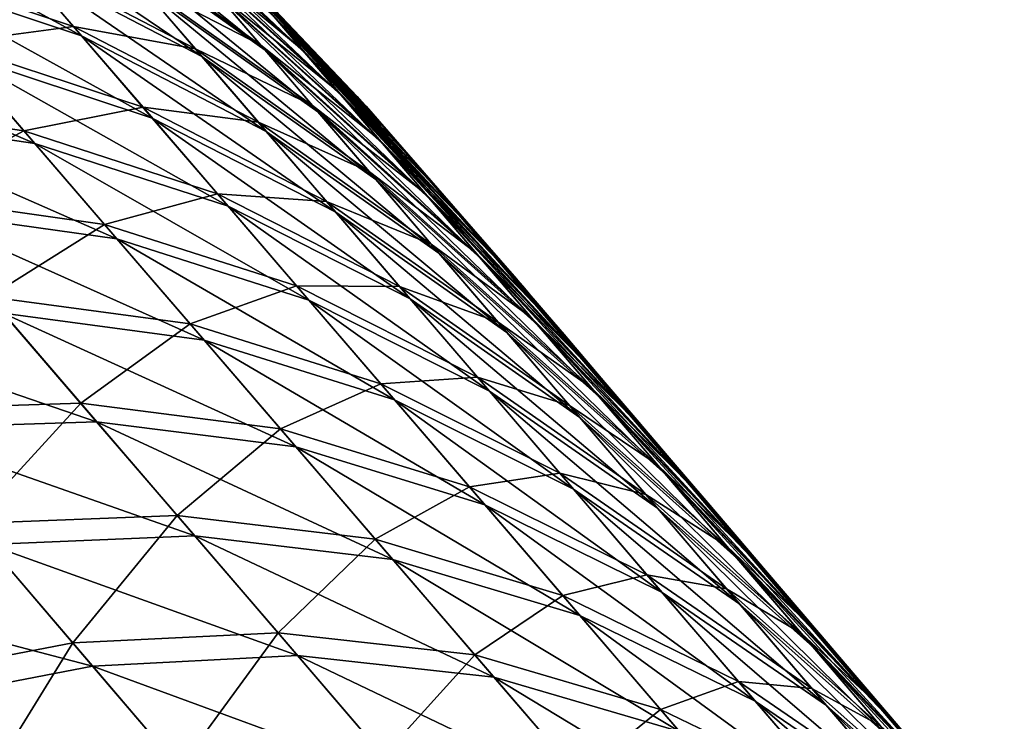
# Model space of a CAD drawing. Units: millimetres. Extents: x -28 to 239, y -6 to 237.
# Drawn here: x 219 to 220, y 192 to 193 of the extents above; entities that cross this region are included whole.
import ezdxf

# ---------------------------------------------------------------- set-up
doc = ezdxf.new("R2010")
doc.units = ezdxf.units.MM
doc.header["$LTSCALE"] = 41.718519
for name, color, linetype in [('22', 7, 'CONTINUOUS'), ('23', 7, 'CONTINUOUS'), ('25', 7, 'CONTINUOUS')]:
    doc.layers.add(name, color=color, linetype=linetype)

msp = doc.modelspace()

# ---------------------------------------------------------------- linework, layer by layer
at = {"layer": '22', "linetype": 'Continuous'}
for points in [[(219.122, 193.0099, 2.1248), (219.1706, 192.9532, 2.4727), (219.3456, 192.8078, 2.072), (219.122, 193.0099, 2.1248)], [(219.3051, 192.8552, 1.7304), (219.122, 193.0099, 2.1248), (219.3456, 192.8078, 2.072), (219.3051, 192.8552, 1.7304)], [(219.0527, 192.9832, 3.2279), (219.1236, 192.9007, 3.5743), (219.2889, 192.8151, 3.1601), (219.0527, 192.9832, 3.2279)], [(219.2263, 192.8882, 2.8179), (219.0527, 192.9832, 3.2279), (219.2889, 192.8151, 3.1601), (219.2263, 192.8882, 2.8179)], [(219.1988, 192.9771, 0), (219.2154, 192.96, 0.348), (219.4183, 192.7463, 0), (219.1988, 192.9771, 0)], [(219.2154, 192.96, 0.348), (219.2267, 192.9468, 0.6953), (219.4299, 192.7332, 0.338), (219.2154, 192.96, 0.348)], [(219.4183, 192.7463, 0), (219.2154, 192.96, 0.348), (219.4299, 192.7332, 0.338), (219.4183, 192.7463, 0)], [(219.1706, 192.9532, 2.4727), (219.2263, 192.8882, 2.8179), (219.3932, 192.7522, 2.4113), (219.1706, 192.9532, 2.4727)], [(219.3456, 192.8078, 2.072), (219.1706, 192.9532, 2.4727), (219.3932, 192.7522, 2.4113), (219.3456, 192.8078, 2.072)], [(219.2267, 192.9468, 0.6953), (219.2455, 192.9248, 1.0417), (219.441, 192.7203, 0.6755), (219.2267, 192.9468, 0.6953)], [(219.4299, 192.7332, 0.338), (219.2267, 192.9468, 0.6953), (219.441, 192.7203, 0.6755), (219.4299, 192.7332, 0.338)], [(218.9521, 192.9397, 3.9873), (218.7759, 192.9274, 4.3971), (219.0383, 192.8397, 4.3324), (218.9521, 192.9397, 3.9873)], [(218.9521, 192.9397, 3.9873), (219.0383, 192.8397, 4.3324), (219.2014, 192.8102, 3.917), (218.9521, 192.9397, 3.9873)], [(219.1236, 192.9007, 3.5743), (218.9521, 192.9397, 3.9873), (219.2014, 192.8102, 3.917), (219.1236, 192.9007, 3.5743)], [(218.7759, 192.9274, 4.3971), (218.8705, 192.8177, 4.7434), (219.0383, 192.8397, 4.3324), (218.7759, 192.9274, 4.3971)], [(219.2455, 192.9248, 1.0417), (219.2717, 192.8942, 1.3869), (219.4594, 192.6988, 1.0121), (219.2455, 192.9248, 1.0417)], [(219.441, 192.7203, 0.6755), (219.2455, 192.9248, 1.0417), (219.4594, 192.6988, 1.0121), (219.441, 192.7203, 0.6755)], [(219.1236, 192.9007, 3.5743), (219.2014, 192.8102, 3.917), (219.3584, 192.7341, 3.4991), (219.1236, 192.9007, 3.5743)], [(219.2889, 192.8151, 3.1601), (219.1236, 192.9007, 3.5743), (219.3584, 192.7341, 3.4991), (219.2889, 192.8151, 3.1601)], [(219.2717, 192.8942, 1.3869), (219.3051, 192.8552, 1.7304), (219.4849, 192.6689, 1.3476), (219.2717, 192.8942, 1.3869)], [(219.4594, 192.6988, 1.0121), (219.2717, 192.8942, 1.3869), (219.4849, 192.6689, 1.3476), (219.4594, 192.6988, 1.0121)], [(219.2263, 192.8882, 2.8179), (219.2889, 192.8151, 3.1601), (219.4476, 192.6885, 2.748), (219.2263, 192.8882, 2.8179)], [(219.3932, 192.7522, 2.4113), (219.2263, 192.8882, 2.8179), (219.4476, 192.6885, 2.748), (219.3932, 192.7522, 2.4113)], [(219.3051, 192.8552, 1.7304), (219.3456, 192.8078, 2.072), (219.5175, 192.6307, 1.6815), (219.3051, 192.8552, 1.7304)], [(219.4849, 192.6689, 1.3476), (219.3051, 192.8552, 1.7304), (219.5175, 192.6307, 1.6815), (219.4849, 192.6689, 1.3476)], [(219.0383, 192.8397, 4.3324), (218.8705, 192.8177, 4.7434), (219.1313, 192.7317, 4.6733), (219.0383, 192.8397, 4.3324)], [(219.0383, 192.8397, 4.3324), (219.1313, 192.7317, 4.6733), (219.2859, 192.7117, 4.2559), (219.0383, 192.8397, 4.3324)], [(219.2014, 192.8102, 3.917), (219.0383, 192.8397, 4.3324), (219.2859, 192.7117, 4.2559), (219.2014, 192.8102, 3.917)], [(218.8705, 192.8177, 4.7434), (218.6994, 192.7405, 5.1484), (218.9718, 192.7001, 5.085), (218.8705, 192.8177, 4.7434)], [(218.8705, 192.8177, 4.7434), (218.9718, 192.7001, 5.085), (219.1313, 192.7317, 4.6733), (218.8705, 192.8177, 4.7434)], [(219.2889, 192.8151, 3.1601), (219.3584, 192.7341, 3.4991), (219.5089, 192.6169, 3.0818), (219.2889, 192.8151, 3.1601)], [(219.4476, 192.6885, 2.748), (219.2889, 192.8151, 3.1601), (219.5089, 192.6169, 3.0818), (219.4476, 192.6885, 2.748)], [(219.2014, 192.8102, 3.917), (219.2859, 192.7117, 4.2559), (219.4346, 192.6451, 3.8346), (219.2014, 192.8102, 3.917)], [(219.3584, 192.7341, 3.4991), (219.2014, 192.8102, 3.917), (219.4346, 192.6451, 3.8346), (219.3584, 192.7341, 3.4991)], [(219.3456, 192.8078, 2.072), (219.3932, 192.7522, 2.4113), (219.5571, 192.5844, 2.0136), (219.3456, 192.8078, 2.072)], [(219.5175, 192.6307, 1.6815), (219.3456, 192.8078, 2.072), (219.5571, 192.5844, 2.0136), (219.5175, 192.6307, 1.6815)], [(219.3932, 192.7522, 2.4113), (219.4476, 192.6885, 2.748), (219.6036, 192.53, 2.3435), (219.3932, 192.7522, 2.4113)], [(219.5571, 192.5844, 2.0136), (219.3932, 192.7522, 2.4113), (219.6036, 192.53, 2.3435), (219.5571, 192.5844, 2.0136)], [(218.6994, 192.7405, 5.1484), (218.809, 192.6132, 5.4896), (218.9718, 192.7001, 5.085), (218.6994, 192.7405, 5.1484)], [(219.4183, 192.7463, 0), (219.4299, 192.7332, 0.338), (219.6314, 192.5019), (219.4183, 192.7463, 0)], [(219.1313, 192.7317, 4.6733), (218.9718, 192.7001, 5.085), (219.2309, 192.6159, 5.0097), (219.1313, 192.7317, 4.6733)], [(219.1313, 192.7317, 4.6733), (219.2309, 192.6159, 5.0097), (219.3772, 192.6055, 4.5905), (219.1313, 192.7317, 4.6733)], [(219.2859, 192.7117, 4.2559), (219.1313, 192.7317, 4.6733), (219.3772, 192.6055, 4.5905), (219.2859, 192.7117, 4.2559)], [(219.3584, 192.7341, 3.4991), (219.4346, 192.6451, 3.8346), (219.5768, 192.5375, 3.4124), (219.3584, 192.7341, 3.4991)], [(219.5089, 192.6169, 3.0818), (219.3584, 192.7341, 3.4991), (219.5768, 192.5375, 3.4124), (219.5089, 192.6169, 3.0818)], [(219.4299, 192.7332, 0.338), (219.441, 192.7203, 0.6755), (219.6452, 192.4857, 0.6343), (219.4299, 192.7332, 0.338)], [(219.6314, 192.5019), (219.4299, 192.7332, 0.338), (219.6351, 192.4976, 0.3178), (219.6314, 192.5019)], [(219.6351, 192.4976, 0.3178), (219.4299, 192.7332, 0.338), (219.6452, 192.4857, 0.6343), (219.6351, 192.4976, 0.3178)], [(219.2859, 192.7117, 4.2559), (219.3772, 192.6055, 4.5905), (219.5174, 192.5485, 4.1662), (219.2859, 192.7117, 4.2559)], [(219.4346, 192.6451, 3.8346), (219.2859, 192.7117, 4.2559), (219.5174, 192.5485, 4.1662), (219.4346, 192.6451, 3.8346)], [(219.441, 192.7203, 0.6755), (219.4594, 192.6988, 1.0121), (219.6619, 192.4662, 0.9497), (219.441, 192.7203, 0.6755)], [(219.6452, 192.4857, 0.6343), (219.441, 192.7203, 0.6755), (219.6619, 192.4662, 0.9497), (219.6452, 192.4857, 0.6343)], [(218.9718, 192.7001, 5.085), (218.809, 192.6132, 5.4896), (219.0798, 192.5748, 5.4219), (218.9718, 192.7001, 5.085)], [(218.9718, 192.7001, 5.085), (219.0798, 192.5748, 5.4219), (219.2309, 192.6159, 5.0097), (218.9718, 192.7001, 5.085)], [(219.4594, 192.6988, 1.0121), (219.4849, 192.6689, 1.3476), (219.685, 192.4392, 1.2637), (219.4594, 192.6988, 1.0121)], [(219.6619, 192.4662, 0.9497), (219.4594, 192.6988, 1.0121), (219.685, 192.4392, 1.2637), (219.6619, 192.4662, 0.9497)], [(219.4476, 192.6885, 2.748), (219.5089, 192.6169, 3.0818), (219.6568, 192.4678, 2.6709), (219.4476, 192.6885, 2.748)], [(219.6036, 192.53, 2.3435), (219.4476, 192.6885, 2.748), (219.6568, 192.4678, 2.6709), (219.6036, 192.53, 2.3435)], [(219.4849, 192.6689, 1.3476), (219.5175, 192.6307, 1.6815), (219.7143, 192.4048, 1.5754), (219.4849, 192.6689, 1.3476)], [(219.685, 192.4392, 1.2637), (219.4849, 192.6689, 1.3476), (219.7143, 192.4048, 1.5754), (219.685, 192.4392, 1.2637)], [(219.4346, 192.6451, 3.8346), (219.5174, 192.5485, 4.1662), (219.6514, 192.4504, 3.7396), (219.4346, 192.6451, 3.8346)], [(219.5768, 192.5375, 3.4124), (219.4346, 192.6451, 3.8346), (219.6514, 192.4504, 3.7396), (219.5768, 192.5375, 3.4124)], [(219.5175, 192.6307, 1.6815), (219.5571, 192.5844, 2.0136), (219.7501, 192.363, 1.8856), (219.5175, 192.6307, 1.6815)], [(219.7143, 192.4048, 1.5754), (219.5175, 192.6307, 1.6815), (219.7501, 192.363, 1.8856), (219.7143, 192.4048, 1.5754)], [(219.2309, 192.6159, 5.0097), (219.0798, 192.5748, 5.4219), (219.3371, 192.4925, 5.3413), (219.2309, 192.6159, 5.0097)], [(219.2309, 192.6159, 5.0097), (219.3371, 192.4925, 5.3413), (219.475, 192.4917, 4.9207), (219.2309, 192.6159, 5.0097)], [(219.3772, 192.6055, 4.5905), (219.2309, 192.6159, 5.0097), (219.475, 192.4917, 4.9207), (219.3772, 192.6055, 4.5905)], [(219.5089, 192.6169, 3.0818), (219.5768, 192.5375, 3.4124), (219.7166, 192.3977, 2.9954), (219.5089, 192.6169, 3.0818)], [(219.6568, 192.4678, 2.6709), (219.5089, 192.6169, 3.0818), (219.7166, 192.3977, 2.9954), (219.6568, 192.4678, 2.6709)], [(218.809, 192.6132, 5.4896), (218.9252, 192.4781, 5.8256), (219.0798, 192.5748, 5.4219), (218.809, 192.6132, 5.4896)], [(219.3772, 192.6055, 4.5905), (219.475, 192.4917, 4.9207), (219.6068, 192.4442, 4.4937), (219.3772, 192.6055, 4.5905)], [(219.5174, 192.5485, 4.1662), (219.3772, 192.6055, 4.5905), (219.6068, 192.4442, 4.4937), (219.5174, 192.5485, 4.1662)], [(219.5571, 192.5844, 2.0136), (219.6036, 192.53, 2.3435), (219.7928, 192.313, 2.1965), (219.5571, 192.5844, 2.0136)], [(219.7501, 192.363, 1.8856), (219.5571, 192.5844, 2.0136), (219.7928, 192.313, 2.1965), (219.7501, 192.363, 1.8856)], [(219.0798, 192.5748, 5.4219), (218.9252, 192.4781, 5.8256), (219.1943, 192.4418, 5.7536), (219.0798, 192.5748, 5.4219)], [(219.0798, 192.5748, 5.4219), (219.1943, 192.4418, 5.7536), (219.3371, 192.4925, 5.3413), (219.0798, 192.5748, 5.4219)], [(219.5174, 192.5485, 4.1662), (219.6068, 192.4442, 4.4937), (219.7324, 192.3556, 4.063), (219.5174, 192.5485, 4.1662)], [(219.6514, 192.4504, 3.7396), (219.5174, 192.5485, 4.1662), (219.7324, 192.3556, 4.063), (219.6514, 192.4504, 3.7396)], [(219.5768, 192.5375, 3.4124), (219.6514, 192.4504, 3.7396), (219.783, 192.3201, 3.3169), (219.5768, 192.5375, 3.4124)], [(219.7166, 192.3977, 2.9954), (219.5768, 192.5375, 3.4124), (219.783, 192.3201, 3.3169), (219.7166, 192.3977, 2.9954)], [(219.6036, 192.53, 2.3435), (219.6568, 192.4678, 2.6709), (219.8428, 192.2544, 2.5103), (219.6036, 192.53, 2.3435)], [(219.7928, 192.313, 2.1965), (219.6036, 192.53, 2.3435), (219.8428, 192.2544, 2.5103), (219.7928, 192.313, 2.1965)], [(219.3371, 192.4925, 5.3413), (219.1943, 192.4418, 5.7536), (219.4497, 192.3616, 5.6678), (219.3371, 192.4925, 5.3413)], [(219.3371, 192.4925, 5.3413), (219.4497, 192.3616, 5.6678), (219.5792, 192.3703, 5.2461), (219.3371, 192.4925, 5.3413)], [(219.475, 192.4917, 4.9207), (219.3371, 192.4925, 5.3413), (219.5792, 192.3703, 5.2461), (219.475, 192.4917, 4.9207)], [(219.475, 192.4917, 4.9207), (219.5792, 192.3703, 5.2461), (219.7026, 192.3324, 4.8167), (219.475, 192.4917, 4.9207)], [(219.6068, 192.4442, 4.4937), (219.475, 192.4917, 4.9207), (219.7026, 192.3324, 4.8167), (219.6068, 192.4442, 4.4937)], [(218.9252, 192.4781, 5.8256), (218.7696, 192.3268, 6.2213), (219.0479, 192.3354, 6.1563), (218.9252, 192.4781, 5.8256)], [(218.9252, 192.4781, 5.8256), (219.0479, 192.3354, 6.1563), (219.1943, 192.4418, 5.7536), (218.9252, 192.4781, 5.8256)], [(219.6568, 192.4678, 2.6709), (219.7166, 192.3977, 2.9954), (219.9004, 192.1871, 2.8285), (219.6568, 192.4678, 2.6709)], [(219.8428, 192.2544, 2.5103), (219.6568, 192.4678, 2.6709), (219.9004, 192.1871, 2.8285), (219.8428, 192.2544, 2.5103)], [(219.6514, 192.4504, 3.7396), (219.7324, 192.3556, 4.063), (219.8558, 192.2349, 3.6351), (219.6514, 192.4504, 3.7396)], [(219.783, 192.3201, 3.3169), (219.6514, 192.4504, 3.7396), (219.8558, 192.2349, 3.6351), (219.783, 192.3201, 3.3169)], [(219.1943, 192.4418, 5.7536), (219.0479, 192.3354, 6.1563), (219.3153, 192.3013, 6.08), (219.1943, 192.4418, 5.7536)], [(219.1943, 192.4418, 5.7536), (219.3153, 192.3013, 6.08), (219.4497, 192.3616, 5.6678), (219.1943, 192.4418, 5.7536)], [(219.6068, 192.4442, 4.4937), (219.7026, 192.3324, 4.8167), (219.8198, 192.2535, 4.3823), (219.6068, 192.4442, 4.4937)], [(219.7324, 192.3556, 4.063), (219.6068, 192.4442, 4.4937), (219.8198, 192.2535, 4.3823), (219.7324, 192.3556, 4.063)], [(219.7166, 192.3977, 2.9954), (219.783, 192.3201, 3.3169), (219.9649, 192.1115, 3.1478), (219.7166, 192.3977, 2.9954)], [(219.9004, 192.1871, 2.8285), (219.7166, 192.3977, 2.9954), (219.9649, 192.1115, 3.1478), (219.9004, 192.1871, 2.8285)], [(219.5792, 192.3703, 5.2461), (219.4497, 192.3616, 5.6678), (219.6897, 192.2416, 5.5666), (219.5792, 192.3703, 5.2461)], [(219.5792, 192.3703, 5.2461), (219.6897, 192.2416, 5.5666), (219.8046, 192.2133, 5.1351), (219.5792, 192.3703, 5.2461)], [(219.7026, 192.3324, 4.8167), (219.5792, 192.3703, 5.2461), (219.8046, 192.2133, 5.1351), (219.7026, 192.3324, 4.8167)], [(219.4497, 192.3616, 5.6678), (219.3153, 192.3013, 6.08), (219.5686, 192.2234, 5.9891), (219.4497, 192.3616, 5.6678)], [(219.4497, 192.3616, 5.6678), (219.5686, 192.2234, 5.9891), (219.6897, 192.2416, 5.5666), (219.4497, 192.3616, 5.6678)], [(219.7324, 192.3556, 4.063), (219.8198, 192.2535, 4.3823), (219.9349, 192.1423, 3.9495), (219.7324, 192.3556, 4.063)], [(219.8558, 192.2349, 3.6351), (219.7324, 192.3556, 4.063), (219.9349, 192.1423, 3.9495), (219.8558, 192.2349, 3.6351)], [(218.7696, 192.3268, 6.2213), (218.9003, 192.1743, 6.5497), (219.0479, 192.3354, 6.1563), (218.7696, 192.3268, 6.2213)], [(219.0479, 192.3354, 6.1563), (218.9003, 192.1743, 6.5497), (219.177, 192.1853, 6.4813), (219.0479, 192.3354, 6.1563)], [(219.0479, 192.3354, 6.1563), (219.177, 192.1853, 6.4813), (219.3153, 192.3013, 6.08), (219.0479, 192.3354, 6.1563)], [(219.7026, 192.3324, 4.8167), (219.8046, 192.2133, 5.1351), (219.9134, 192.144, 4.6974), (219.7026, 192.3324, 4.8167)], [(219.8198, 192.2535, 4.3823), (219.7026, 192.3324, 4.8167), (219.9134, 192.144, 4.6974), (219.8198, 192.2535, 4.3823)], [(219.783, 192.3201, 3.3169), (219.8558, 192.2349, 3.6351), (220.0359, 192.0284, 3.4641), (219.783, 192.3201, 3.3169)], [(219.9649, 192.1115, 3.1478), (219.783, 192.3201, 3.3169), (220.0359, 192.0284, 3.4641), (219.9649, 192.1115, 3.1478)], [(219.3153, 192.3013, 6.08), (219.177, 192.1853, 6.4813), (219.4424, 192.1535, 6.4008), (219.3153, 192.3013, 6.08)], [(219.3153, 192.3013, 6.08), (219.4424, 192.1535, 6.4008), (219.5686, 192.2234, 5.9891), (219.3153, 192.3013, 6.08)], [(219.8198, 192.2535, 4.3823), (219.9134, 192.144, 4.6974), (220.0202, 192.0424, 4.2601), (219.8198, 192.2535, 4.3823)], [(219.9349, 192.1423, 3.9495), (219.8198, 192.2535, 4.3823), (220.0202, 192.0424, 4.2601), (219.9349, 192.1423, 3.9495)], [(219.6897, 192.2416, 5.5666), (219.5686, 192.2234, 5.9891), (219.8063, 192.1057, 5.8818), (219.6897, 192.2416, 5.5666)], [(219.6897, 192.2416, 5.5666), (219.8063, 192.1057, 5.8818), (219.9128, 192.0869, 5.4486), (219.6897, 192.2416, 5.5666)], [(219.8046, 192.2133, 5.1351), (219.6897, 192.2416, 5.5666), (219.9128, 192.0869, 5.4486), (219.8046, 192.2133, 5.1351)], [(219.8558, 192.2349, 3.6351), (219.9349, 192.1423, 3.9495), (220.1127, 191.9384, 3.7741), (219.8558, 192.2349, 3.6351)], [(220.0359, 192.0284, 3.4641), (219.8558, 192.2349, 3.6351), (220.1127, 191.9384, 3.7741), (220.0359, 192.0284, 3.4641)], [(219.5686, 192.2234, 5.9891), (219.4424, 192.1535, 6.4008), (219.6936, 192.0779, 6.3048), (219.5686, 192.2234, 5.9891)], [(219.5686, 192.2234, 5.9891), (219.6936, 192.0779, 6.3048), (219.8063, 192.1057, 5.8818), (219.5686, 192.2234, 5.9891)], [(219.8046, 192.2133, 5.1351), (219.9128, 192.0869, 5.4486), (220.0132, 192.0273, 5.0078), (219.8046, 192.2133, 5.1351)], [(219.9134, 192.144, 4.6974), (219.8046, 192.2133, 5.1351), (220.0132, 192.0273, 5.0078), (219.9134, 192.144, 4.6974)], [(218.9003, 192.1743, 6.5497), (219.0372, 192.0144, 6.8722), (219.177, 192.1853, 6.4813), (218.9003, 192.1743, 6.5497)], [(219.177, 192.1853, 6.4813), (219.0372, 192.0144, 6.8722), (219.3122, 192.0279, 6.8004), (219.177, 192.1853, 6.4813)], [(219.177, 192.1853, 6.4813), (219.3122, 192.0279, 6.8004), (219.4424, 192.1535, 6.4008), (219.177, 192.1853, 6.4813)], [(218.9003, 192.1743, 6.5497), (218.7542, 191.9602, 6.9349), (219.0372, 192.0144, 6.8722), (218.9003, 192.1743, 6.5497)], [(219.4424, 192.1535, 6.4008), (219.3122, 192.0279, 6.8004), (219.5757, 191.9986, 6.7157), (219.4424, 192.1535, 6.4008)], [(219.4424, 192.1535, 6.4008), (219.5757, 191.9986, 6.7157), (219.6936, 192.0779, 6.3048), (219.4424, 192.1535, 6.4008)], [(219.9134, 192.144, 4.6974), (220.0132, 192.0273, 5.0078), (220.1117, 191.9354, 4.5664), (219.9134, 192.144, 4.6974)], [(220.0202, 192.0424, 4.2601), (219.9134, 192.144, 4.6974), (220.1117, 191.9354, 4.5664), (220.0202, 192.0424, 4.2601)], [(219.9349, 192.1423, 3.9495), (220.0202, 192.0424, 4.2601), (220.1955, 191.8416, 4.0789), (219.9349, 192.1423, 3.9495)], [(220.1127, 191.9384, 3.7741), (219.9349, 192.1423, 3.9495), (220.1955, 191.8416, 4.0789), (220.1127, 191.9384, 3.7741)], [(219.8063, 192.1057, 5.8818), (219.6936, 192.0779, 6.3048), (219.9289, 191.9628, 6.1916), (219.8063, 192.1057, 5.8818)], [(219.8063, 192.1057, 5.8818), (219.9289, 191.9628, 6.1916), (220.027, 191.9536, 5.7569), (219.8063, 192.1057, 5.8818)], [(219.9128, 192.0869, 5.4486), (219.8063, 192.1057, 5.8818), (220.027, 191.9536, 5.7569), (219.9128, 192.0869, 5.4486)], [(219.6936, 192.0779, 6.3048), (219.5757, 191.9986, 6.7157), (219.8246, 191.9255, 6.6148), (219.6936, 192.0779, 6.3048)], [(219.6936, 192.0779, 6.3048), (219.8246, 191.9255, 6.6148), (219.9289, 191.9628, 6.1916), (219.6936, 192.0779, 6.3048)], [(219.9128, 192.0869, 5.4486), (220.027, 191.9536, 5.7569), (220.119, 191.9036, 5.3135), (219.9128, 192.0869, 5.4486)], [(220.0132, 192.0273, 5.0078), (219.9128, 192.0869, 5.4486), (220.119, 191.9036, 5.3135), (220.0132, 192.0273, 5.0078)], [(220.0202, 192.0424, 4.2601), (220.1117, 191.9354, 4.5664), (220.2847, 191.7371, 4.3805), (220.0202, 192.0424, 4.2601)], [(220.1955, 191.8416, 4.0789), (220.0202, 192.0424, 4.2601), (220.2847, 191.7371, 4.3805), (220.1955, 191.8416, 4.0789)], [(219.0372, 192.0144, 6.8722), (219.1803, 191.8474, 7.1884), (219.3122, 192.0279, 6.8004), (219.0372, 192.0144, 6.8722)], [(219.3122, 192.0279, 6.8004), (219.1803, 191.8474, 7.1884), (219.4535, 191.8634, 7.1133), (219.3122, 192.0279, 6.8004)], [(219.3122, 192.0279, 6.8004), (219.4535, 191.8634, 7.1133), (219.5757, 191.9986, 6.7157), (219.3122, 192.0279, 6.8004)], [(220.0132, 192.0273, 5.0078), (220.119, 191.9036, 5.3135), (220.2091, 191.8213, 4.8683), (220.0132, 192.0273, 5.0078)], [(220.1117, 191.9354, 4.5664), (220.0132, 192.0273, 5.0078), (220.2091, 191.8213, 4.8683), (220.1117, 191.9354, 4.5664)], [(218.7542, 191.9602, 6.9349), (218.8988, 191.7905, 7.2537), (219.0372, 192.0144, 6.8722), (218.7542, 191.9602, 6.9349)], [(219.0372, 192.0144, 6.8722), (218.8988, 191.7905, 7.2537), (219.1803, 191.8474, 7.1884), (219.0372, 192.0144, 6.8722)], [(219.5757, 191.9986, 6.7157), (219.4535, 191.8634, 7.1133), (219.7149, 191.8366, 7.0246), (219.5757, 191.9986, 6.7157)], [(219.5757, 191.9986, 6.7157), (219.7149, 191.8366, 7.0246), (219.8246, 191.9255, 6.6148), (219.5757, 191.9986, 6.7157)], [(219.9289, 191.9628, 6.1916), (219.8246, 191.9255, 6.6148), (220.0575, 191.813, 6.4957), (219.9289, 191.9628, 6.1916)], [(219.9289, 191.9628, 6.1916), (220.0575, 191.813, 6.4957), (220.1471, 191.8134, 6.0599), (219.9289, 191.9628, 6.1916)], [(220.027, 191.9536, 5.7569), (219.9289, 191.9628, 6.1916), (220.1471, 191.8134, 6.0599), (220.027, 191.9536, 5.7569)], [(220.027, 191.9536, 5.7569), (220.1471, 191.8134, 6.0599), (220.2307, 191.773, 5.6141), (220.027, 191.9536, 5.7569)], [(220.119, 191.9036, 5.3135), (220.027, 191.9536, 5.7569), (220.2307, 191.773, 5.6141), (220.119, 191.9036, 5.3135)], [(220.1117, 191.9354, 4.5664), (220.2091, 191.8213, 4.8683), (220.3811, 191.6242, 4.6803), (220.1117, 191.9354, 4.5664)], [(220.2847, 191.7371, 4.3805), (220.1117, 191.9354, 4.5664), (220.3811, 191.6242, 4.6803), (220.2847, 191.7371, 4.3805)], [(219.8246, 191.9255, 6.6148), (219.7149, 191.8366, 7.0246), (219.9615, 191.7662, 6.9187), (219.8246, 191.9255, 6.6148)], [(219.8246, 191.9255, 6.6148), (219.9615, 191.7662, 6.9187), (220.0575, 191.813, 6.4957), (219.8246, 191.9255, 6.6148)]]:
    msp.add_3dface(points, dxfattribs=at)
at = {"layer": '23', "linetype": 'Continuous'}
for points in [[(219.231, 192.8827, -2.8451), (219.2948, 192.8082, -3.1905), (218.9935, 193.052, -2.906), (219.231, 192.8827, -2.8451)], [(218.9935, 193.052, -2.906), (219.2948, 192.8082, -3.1905), (219.0587, 192.9762, -3.2589), (218.9935, 193.052, -2.906)], [(219.3069, 192.853, -1.7473), (219.3482, 192.8047, -2.0922), (219.0824, 193.056, -1.7919), (219.3069, 192.853, -1.7473)], [(219.0824, 193.056, -1.7919), (219.3482, 192.8047, -2.0922), (219.1247, 193.0067, -2.1455), (219.0824, 193.056, -1.7919)], [(218.9612, 192.9292, -4.025), (219.049, 192.8273, -4.3731), (218.6975, 193.0183, -4.0849), (218.9612, 192.9292, -4.025)], [(218.6975, 193.0183, -4.0849), (219.049, 192.8273, -4.3731), (218.7868, 192.9148, -4.4384), (218.6975, 193.0183, -4.0849)], [(219.131, 192.8921, -3.6083), (219.2102, 192.7998, -3.9541), (218.8804, 193.023, -3.6729), (219.131, 192.8921, -3.6083)], [(218.8804, 193.023, -3.6729), (219.2102, 192.7998, -3.9541), (218.9612, 192.9292, -4.025), (218.8804, 193.023, -3.6729)], [(219.3482, 192.8047, -2.0922), (219.3967, 192.7481, -2.4347), (219.1247, 193.0067, -2.1455), (219.3482, 192.8047, -2.0922)], [(219.1247, 193.0067, -2.1455), (219.3967, 192.7481, -2.4347), (219.1742, 192.9489, -2.4967), (219.1247, 193.0067, -2.1455)], [(219.2948, 192.8082, -3.1905), (219.3656, 192.7256, -3.5325), (219.0587, 192.9762, -3.2589), (219.2948, 192.8082, -3.1905)], [(219.0587, 192.9762, -3.2589), (219.3656, 192.7256, -3.5325), (219.131, 192.8921, -3.6083), (219.0587, 192.9762, -3.2589)], [(219.1988, 192.9771, 0), (219.4183, 192.7463, 0), (219.43, 192.7332, -0.3413), (219.1988, 192.9771, 0)], [(219.1988, 192.9771, 0), (219.43, 192.7332, -0.3413), (219.2154, 192.9599, -0.3514), (219.1988, 192.9771, 0)], [(219.43, 192.7332, -0.3413), (219.4413, 192.7199, -0.6821), (219.2154, 192.9599, -0.3514), (219.43, 192.7332, -0.3413)], [(219.2154, 192.9599, -0.3514), (219.4413, 192.7199, -0.6821), (219.227, 192.9464, -0.7021), (219.2154, 192.9599, -0.3514)], [(219.3967, 192.7481, -2.4347), (219.4522, 192.6832, -2.7745), (219.1742, 192.9489, -2.4967), (219.3967, 192.7481, -2.4347)], [(219.1742, 192.9489, -2.4967), (219.4522, 192.6832, -2.7745), (219.231, 192.8827, -2.8451), (219.1742, 192.9489, -2.4967)], [(219.4413, 192.7199, -0.6821), (219.46, 192.698, -1.0221), (219.227, 192.9464, -0.7021), (219.4413, 192.7199, -0.6821)], [(219.227, 192.9464, -0.7021), (219.46, 192.698, -1.0221), (219.2462, 192.924, -1.052), (219.227, 192.9464, -0.7021)], [(219.2102, 192.7998, -3.9541), (219.2964, 192.6995, -4.2958), (218.9612, 192.9292, -4.025), (219.2102, 192.7998, -3.9541)], [(218.9612, 192.9292, -4.025), (219.2964, 192.6995, -4.2958), (219.049, 192.8273, -4.3731), (218.9612, 192.9292, -4.025)], [(219.46, 192.698, -1.0221), (219.4861, 192.6675, -1.3608), (219.2462, 192.924, -1.052), (219.46, 192.698, -1.0221)], [(219.2462, 192.924, -1.052), (219.4861, 192.6675, -1.3608), (219.2729, 192.8928, -1.4005), (219.2462, 192.924, -1.052)], [(219.049, 192.8273, -4.3731), (219.1437, 192.7172, -4.7169), (218.7868, 192.9148, -4.4384), (219.049, 192.8273, -4.3731)], [(218.7868, 192.9148, -4.4384), (219.1437, 192.7172, -4.7169), (218.8831, 192.8031, -4.7876), (218.7868, 192.9148, -4.4384)], [(219.4861, 192.6675, -1.3608), (219.5193, 192.6286, -1.698), (219.2729, 192.8928, -1.4005), (219.4861, 192.6675, -1.3608)], [(219.2729, 192.8928, -1.4005), (219.5193, 192.6286, -1.698), (219.3069, 192.853, -1.7473), (219.2729, 192.8928, -1.4005)], [(219.3656, 192.7256, -3.5325), (219.4433, 192.635, -3.8709), (219.131, 192.8921, -3.6083), (219.3656, 192.7256, -3.5325)], [(219.131, 192.8921, -3.6083), (219.4433, 192.635, -3.8709), (219.2102, 192.7998, -3.9541), (219.131, 192.8921, -3.6083)], [(219.4522, 192.6832, -2.7745), (219.5147, 192.6102, -3.1114), (219.231, 192.8827, -2.8451), (219.4522, 192.6832, -2.7745)], [(219.231, 192.8827, -2.8451), (219.5147, 192.6102, -3.1114), (219.2948, 192.8082, -3.1905), (219.231, 192.8827, -2.8451)], [(218.8831, 192.8031, -4.7876), (218.9864, 192.6832, -5.132), (218.6094, 192.845, -4.847), (218.8831, 192.8031, -4.7876)], [(218.6094, 192.845, -4.847), (218.9864, 192.6832, -5.132), (218.7142, 192.7233, -5.1959), (218.6094, 192.845, -4.847)], [(219.5193, 192.6286, -1.698), (219.5597, 192.5814, -2.0332), (219.3069, 192.853, -1.7473), (219.5193, 192.6286, -1.698)], [(219.3069, 192.853, -1.7473), (219.5597, 192.5814, -2.0332), (219.3482, 192.8047, -2.0922), (219.3069, 192.853, -1.7473)], [(219.2964, 192.6995, -4.2958), (219.3894, 192.5913, -4.6333), (219.049, 192.8273, -4.3731), (219.2964, 192.6995, -4.2958)], [(219.049, 192.8273, -4.3731), (219.3894, 192.5913, -4.6333), (219.1437, 192.7172, -4.7169), (219.049, 192.8273, -4.3731)], [(219.1437, 192.7172, -4.7169), (219.2452, 192.5993, -5.0559), (218.8831, 192.8031, -4.7876), (219.1437, 192.7172, -4.7169)], [(218.8831, 192.8031, -4.7876), (219.2452, 192.5993, -5.0559), (218.9864, 192.6832, -5.132), (218.8831, 192.8031, -4.7876)], [(219.5147, 192.6102, -3.1114), (219.5839, 192.5292, -3.445), (219.2948, 192.8082, -3.1905), (219.5147, 192.6102, -3.1114)], [(219.2948, 192.8082, -3.1905), (219.5839, 192.5292, -3.445), (219.3656, 192.7256, -3.5325), (219.2948, 192.8082, -3.1905)], [(219.5597, 192.5814, -2.0332), (219.607, 192.526, -2.3662), (219.3482, 192.8047, -2.0922), (219.5597, 192.5814, -2.0332)], [(219.3482, 192.8047, -2.0922), (219.607, 192.526, -2.3662), (219.3967, 192.7481, -2.4347), (219.3482, 192.8047, -2.0922)], [(219.4433, 192.635, -3.8709), (219.5277, 192.5365, -4.2053), (219.2102, 192.7998, -3.9541), (219.4433, 192.635, -3.8709)], [(219.2102, 192.7998, -3.9541), (219.5277, 192.5365, -4.2053), (219.2964, 192.6995, -4.2958), (219.2102, 192.7998, -3.9541)], [(219.607, 192.526, -2.3662), (219.6612, 192.4625, -2.6967), (219.3967, 192.7481, -2.4347), (219.607, 192.526, -2.3662)], [(219.3967, 192.7481, -2.4347), (219.6612, 192.4625, -2.6967), (219.4522, 192.6832, -2.7745), (219.3967, 192.7481, -2.4347)], [(219.4183, 192.7463, 0), (219.6314, 192.5019), (219.6343, 192.4985, -0.2779), (219.4183, 192.7463, 0)], [(219.4183, 192.7463, 0), (219.6343, 192.4985, -0.2779), (219.43, 192.7332, -0.3413), (219.4183, 192.7463, 0)], [(218.9864, 192.6832, -5.132), (219.0964, 192.5555, -5.4714), (218.7142, 192.7233, -5.1959), (218.9864, 192.6832, -5.132)], [(218.7142, 192.7233, -5.1959), (219.0964, 192.5555, -5.4714), (218.8258, 192.5936, -5.5398), (218.7142, 192.7233, -5.1959)], [(219.5839, 192.5292, -3.445), (219.6599, 192.4404, -3.775), (219.3656, 192.7256, -3.5325), (219.5839, 192.5292, -3.445)], [(219.3656, 192.7256, -3.5325), (219.6599, 192.4404, -3.775), (219.4433, 192.635, -3.8709), (219.3656, 192.7256, -3.5325)], [(219.6343, 192.4985, -0.2779), (219.6421, 192.4894, -0.5549), (219.43, 192.7332, -0.3413), (219.6343, 192.4985, -0.2779)], [(219.43, 192.7332, -0.3413), (219.6421, 192.4894, -0.5549), (219.4413, 192.7199, -0.6821), (219.43, 192.7332, -0.3413)], [(219.3894, 192.5913, -4.6333), (219.489, 192.4753, -4.9661), (219.1437, 192.7172, -4.7169), (219.3894, 192.5913, -4.6333)], [(219.1437, 192.7172, -4.7169), (219.489, 192.4753, -4.9661), (219.2452, 192.5993, -5.0559), (219.1437, 192.7172, -4.7169)], [(219.6421, 192.4894, -0.5549), (219.6548, 192.4745, -0.831), (219.4413, 192.7199, -0.6821), (219.6421, 192.4894, -0.5549)], [(219.4413, 192.7199, -0.6821), (219.6548, 192.4745, -0.831), (219.46, 192.698, -1.0221), (219.4413, 192.7199, -0.6821)], [(219.5277, 192.5365, -4.2053), (219.6187, 192.4302, -4.5355), (219.2964, 192.6995, -4.2958), (219.5277, 192.5365, -4.2053)], [(219.2964, 192.6995, -4.2958), (219.6187, 192.4302, -4.5355), (219.3894, 192.5913, -4.6333), (219.2964, 192.6995, -4.2958)], [(219.6548, 192.4745, -0.831), (219.6726, 192.4537, -1.1061), (219.46, 192.698, -1.0221), (219.6548, 192.4745, -0.831)], [(219.46, 192.698, -1.0221), (219.6726, 192.4537, -1.1061), (219.4861, 192.6675, -1.3608), (219.46, 192.698, -1.0221)], [(219.2452, 192.5993, -5.0559), (219.3534, 192.4736, -5.3901), (218.9864, 192.6832, -5.132), (219.2452, 192.5993, -5.0559)], [(218.9864, 192.6832, -5.132), (219.3534, 192.4736, -5.3901), (219.0964, 192.5555, -5.4714), (218.9864, 192.6832, -5.132)], [(219.6612, 192.4625, -2.6967), (219.7222, 192.3911, -3.0242), (219.4522, 192.6832, -2.7745), (219.6612, 192.4625, -2.6967)], [(219.4522, 192.6832, -2.7745), (219.7222, 192.3911, -3.0242), (219.5147, 192.6102, -3.1114), (219.4522, 192.6832, -2.7745)], [(219.6726, 192.4537, -1.1061), (219.6952, 192.4273, -1.38), (219.4861, 192.6675, -1.3608), (219.6726, 192.4537, -1.1061)], [(219.4861, 192.6675, -1.3608), (219.6952, 192.4273, -1.38), (219.5193, 192.6286, -1.698), (219.4861, 192.6675, -1.3608)], [(219.6599, 192.4404, -3.775), (219.7424, 192.3439, -4.1011), (219.4433, 192.635, -3.8709), (219.6599, 192.4404, -3.775)], [(219.4433, 192.635, -3.8709), (219.7424, 192.3439, -4.1011), (219.5277, 192.5365, -4.2053), (219.4433, 192.635, -3.8709)], [(219.7225, 192.3952, -1.6519), (219.7549, 192.3574, -1.9231), (219.5193, 192.6286, -1.698), (219.7225, 192.3952, -1.6519)], [(219.5193, 192.6286, -1.698), (219.7549, 192.3574, -1.9231), (219.5597, 192.5814, -2.0332), (219.5193, 192.6286, -1.698)], [(219.6952, 192.4273, -1.38), (219.7225, 192.3952, -1.6519), (219.5193, 192.6286, -1.698), (219.6952, 192.4273, -1.38)], [(219.7222, 192.3911, -3.0242), (219.7899, 192.312, -3.3486), (219.5147, 192.6102, -3.1114), (219.7222, 192.3911, -3.0242)], [(219.5147, 192.6102, -3.1114), (219.7899, 192.312, -3.3486), (219.5839, 192.5292, -3.445), (219.5147, 192.6102, -3.1114)], [(219.0964, 192.5555, -5.4714), (219.2131, 192.42, -5.8056), (218.8258, 192.5936, -5.5398), (219.0964, 192.5555, -5.4714)], [(218.8258, 192.5936, -5.5398), (219.2131, 192.42, -5.8056), (218.9442, 192.456, -5.8784), (218.8258, 192.5936, -5.5398)], [(219.489, 192.4753, -4.9661), (219.5952, 192.3517, -5.294), (219.2452, 192.5993, -5.0559), (219.489, 192.4753, -4.9661)], [(219.2452, 192.5993, -5.0559), (219.5952, 192.3517, -5.294), (219.3534, 192.4736, -5.3901), (219.2452, 192.5993, -5.0559)], [(219.6187, 192.4302, -4.5355), (219.7163, 192.3163, -4.8611), (219.3894, 192.5913, -4.6333), (219.6187, 192.4302, -4.5355)], [(219.3894, 192.5913, -4.6333), (219.7163, 192.3163, -4.8611), (219.489, 192.4753, -4.9661), (219.3894, 192.5913, -4.6333)], [(219.7549, 192.3574, -1.9231), (219.7926, 192.3132, -2.195), (219.5597, 192.5814, -2.0332), (219.7549, 192.3574, -1.9231)], [(219.5597, 192.5814, -2.0332), (219.7926, 192.3132, -2.195), (219.607, 192.526, -2.3662), (219.5597, 192.5814, -2.0332)], [(219.3534, 192.4736, -5.3901), (219.4681, 192.3402, -5.719), (219.0964, 192.5555, -5.4714), (219.3534, 192.4736, -5.3901)], [(219.0964, 192.5555, -5.4714), (219.4681, 192.3402, -5.719), (219.2131, 192.42, -5.8056), (219.0964, 192.5555, -5.4714)], [(219.7424, 192.3439, -4.1011), (219.8315, 192.2398, -4.4231), (219.5277, 192.5365, -4.2053), (219.7424, 192.3439, -4.1011)], [(219.5277, 192.5365, -4.2053), (219.8315, 192.2398, -4.4231), (219.6187, 192.4302, -4.5355), (219.5277, 192.5365, -4.2053)], [(219.7899, 192.312, -3.3486), (219.8641, 192.2252, -3.6695), (219.5839, 192.5292, -3.445), (219.7899, 192.312, -3.3486)], [(219.5839, 192.5292, -3.445), (219.8641, 192.2252, -3.6695), (219.6599, 192.4404, -3.775), (219.5839, 192.5292, -3.445)], [(219.7926, 192.3132, -2.195), (219.8359, 192.2625, -2.4692), (219.607, 192.526, -2.3662), (219.7926, 192.3132, -2.195)], [(219.607, 192.526, -2.3662), (219.8359, 192.2625, -2.4692), (219.6612, 192.4625, -2.6967), (219.607, 192.526, -2.3662)], [(219.5952, 192.3517, -5.294), (219.7077, 192.2206, -5.6169), (219.3534, 192.4736, -5.3901), (219.5952, 192.3517, -5.294)], [(219.3534, 192.4736, -5.3901), (219.7077, 192.2206, -5.6169), (219.4681, 192.3402, -5.719), (219.3534, 192.4736, -5.3901)], [(219.7163, 192.3163, -4.8611), (219.8203, 192.195, -5.1819), (219.489, 192.4753, -4.9661), (219.7163, 192.3163, -4.8611)], [(219.489, 192.4753, -4.9661), (219.8203, 192.195, -5.1819), (219.5952, 192.3517, -5.294), (219.489, 192.4753, -4.9661)], [(219.8359, 192.2625, -2.4692), (219.885, 192.2051, -2.747), (219.6612, 192.4625, -2.6967), (219.8359, 192.2625, -2.4692)], [(219.6612, 192.4625, -2.6967), (219.885, 192.2051, -2.747), (219.7222, 192.3911, -3.0242), (219.6612, 192.4625, -2.6967)], [(218.9442, 192.456, -5.8784), (219.0692, 192.3107, -6.2114), (218.6646, 192.4492, -5.9404), (218.9442, 192.456, -5.8784)], [(218.6646, 192.4492, -5.9404), (219.0692, 192.3107, -6.2114), (218.7911, 192.3016, -6.2769), (218.6646, 192.4492, -5.9404)], [(219.2131, 192.42, -5.8056), (219.3362, 192.2769, -6.1343), (218.9442, 192.456, -5.8784), (219.2131, 192.42, -5.8056)], [(218.9442, 192.456, -5.8784), (219.3362, 192.2769, -6.1343), (219.0692, 192.3107, -6.2114), (218.9442, 192.456, -5.8784)], [(219.8641, 192.2252, -3.6695), (219.9447, 192.1308, -3.9866), (219.6599, 192.4404, -3.775), (219.8641, 192.2252, -3.6695)], [(219.6599, 192.4404, -3.775), (219.9447, 192.1308, -3.9866), (219.7424, 192.3439, -4.1011), (219.6599, 192.4404, -3.775)], [(219.4681, 192.3402, -5.719), (219.5892, 192.1994, -6.0426), (219.2131, 192.42, -5.8056), (219.4681, 192.3402, -5.719)], [(219.2131, 192.42, -5.8056), (219.5892, 192.1994, -6.0426), (219.3362, 192.2769, -6.1343), (219.2131, 192.42, -5.8056)], [(219.8315, 192.2398, -4.4231), (219.9269, 192.1282, -4.7407), (219.6187, 192.4302, -4.5355), (219.8315, 192.2398, -4.4231)], [(219.6187, 192.4302, -4.5355), (219.9269, 192.1282, -4.7407), (219.7163, 192.3163, -4.8611), (219.6187, 192.4302, -4.5355)], [(219.885, 192.2051, -2.747), (219.9395, 192.1412, -3.0264), (219.7222, 192.3911, -3.0242), (219.885, 192.2051, -2.747)], [(219.7222, 192.3911, -3.0242), (219.9395, 192.1412, -3.0264), (219.7899, 192.312, -3.3486), (219.7222, 192.3911, -3.0242)], [(219.7077, 192.2206, -5.6169), (219.8265, 192.0821, -5.9344), (219.4681, 192.3402, -5.719), (219.7077, 192.2206, -5.6169)], [(219.4681, 192.3402, -5.719), (219.8265, 192.0821, -5.9344), (219.5892, 192.1994, -6.0426), (219.4681, 192.3402, -5.719)], [(219.8203, 192.195, -5.1819), (219.9305, 192.0663, -5.4977), (219.5952, 192.3517, -5.294), (219.8203, 192.195, -5.1819)], [(219.5952, 192.3517, -5.294), (219.9305, 192.0663, -5.4977), (219.7077, 192.2206, -5.6169), (219.5952, 192.3517, -5.294)], [(219.9447, 192.1308, -3.9866), (220.0316, 192.029, -4.2997), (219.7424, 192.3439, -4.1011), (219.9447, 192.1308, -3.9866)], [(219.7424, 192.3439, -4.1011), (220.0316, 192.029, -4.2997), (219.8315, 192.2398, -4.4231), (219.7424, 192.3439, -4.1011)], [(219.9269, 192.1282, -4.7407), (220.0285, 192.0094, -5.0535), (219.7163, 192.3163, -4.8611), (219.9269, 192.1282, -4.7407)], [(219.7163, 192.3163, -4.8611), (220.0285, 192.0094, -5.0535), (219.8203, 192.195, -5.1819), (219.7163, 192.3163, -4.8611)], [(219.0692, 192.3107, -6.2114), (219.2006, 192.1578, -6.5386), (218.7911, 192.3016, -6.2769), (219.0692, 192.3107, -6.2114)], [(218.7911, 192.3016, -6.2769), (219.2006, 192.1578, -6.5386), (218.9242, 192.1463, -6.6076), (218.7911, 192.3016, -6.2769)], [(219.3362, 192.2769, -6.1343), (219.4657, 192.1264, -6.4573), (219.0692, 192.3107, -6.2114), (219.3362, 192.2769, -6.1343)], [(219.0692, 192.3107, -6.2114), (219.4657, 192.1264, -6.4573), (219.2006, 192.1578, -6.5386), (219.0692, 192.3107, -6.2114)], [(219.9395, 192.1412, -3.0264), (219.9992, 192.0713, -3.3047), (219.7899, 192.312, -3.3486), (219.9395, 192.1412, -3.0264)], [(219.7899, 192.312, -3.3486), (219.9992, 192.0713, -3.3047), (219.8641, 192.2252, -3.6695), (219.7899, 192.312, -3.3486)], [(219.5892, 192.1994, -6.0426), (219.7165, 192.0513, -6.3604), (219.3362, 192.2769, -6.1343), (219.5892, 192.1994, -6.0426)], [(219.3362, 192.2769, -6.1343), (219.7165, 192.0513, -6.3604), (219.4657, 192.1264, -6.4573), (219.3362, 192.2769, -6.1343)], [(220.0316, 192.029, -4.2997), (220.1248, 191.92, -4.6085), (219.8315, 192.2398, -4.4231), (220.0316, 192.029, -4.2997)], [(219.8315, 192.2398, -4.4231), (220.1248, 191.92, -4.6085), (219.9269, 192.1282, -4.7407), (219.8315, 192.2398, -4.4231)], [(219.9305, 192.0663, -5.4977), (220.0468, 191.9305, -5.8083), (219.7077, 192.2206, -5.6169), (219.9305, 192.0663, -5.4977)], [(219.7077, 192.2206, -5.6169), (220.0468, 191.9305, -5.8083), (219.8265, 192.0821, -5.9344), (219.7077, 192.2206, -5.6169)], [(220.0636, 191.996, -3.5792), (220.1323, 191.9155, -3.8486), (219.8641, 192.2252, -3.6695), (220.0636, 191.996, -3.5792)], [(219.8641, 192.2252, -3.6695), (220.1323, 191.9155, -3.8486), (219.9447, 192.1308, -3.9866), (219.8641, 192.2252, -3.6695)], [(219.9992, 192.0713, -3.3047), (220.0636, 191.996, -3.5792), (219.8641, 192.2252, -3.6695), (219.9992, 192.0713, -3.3047)], [(219.8265, 192.0821, -5.9344), (219.9514, 191.9366, -6.2462), (219.5892, 192.1994, -6.0426), (219.8265, 192.0821, -5.9344)], [(219.5892, 192.1994, -6.0426), (219.9514, 191.9366, -6.2462), (219.7165, 192.0513, -6.3604), (219.5892, 192.1994, -6.0426)], [(220.0285, 192.0094, -5.0535), (220.1363, 191.8834, -5.3614), (219.8203, 192.195, -5.1819), (220.0285, 192.0094, -5.0535)], [(219.8203, 192.195, -5.1819), (220.1363, 191.8834, -5.3614), (219.9305, 192.0663, -5.4977), (219.8203, 192.195, -5.1819)], [(219.2006, 192.1578, -6.5386), (219.3383, 191.9975, -6.8597), (218.9242, 192.1463, -6.6076), (219.2006, 192.1578, -6.5386)], [(219.4657, 192.1264, -6.4573), (219.6014, 191.9686, -6.7743), (219.2006, 192.1578, -6.5386), (219.4657, 192.1264, -6.4573)], [(219.2006, 192.1578, -6.5386), (219.6014, 191.9686, -6.7743), (219.3383, 191.9975, -6.8597), (219.2006, 192.1578, -6.5386)], [(218.9242, 192.1463, -6.6076), (219.0637, 191.9836, -6.9321), (218.64, 192.0943, -6.6681), (218.9242, 192.1463, -6.6076)], [(218.9242, 192.1463, -6.6076), (219.3383, 191.9975, -6.8597), (219.0637, 191.9836, -6.9321), (218.9242, 192.1463, -6.6076)], [(220.1248, 191.92, -4.6085), (220.2241, 191.8038, -4.9127), (219.9269, 192.1282, -4.7407), (220.1248, 191.92, -4.6085)], [(219.9269, 192.1282, -4.7407), (220.2241, 191.8038, -4.9127), (220.0285, 192.0094, -5.0535), (219.9269, 192.1282, -4.7407)], [(220.1323, 191.9155, -3.8486), (220.2057, 191.8296, -4.1146), (219.9447, 192.1308, -3.9866), (220.1323, 191.9155, -3.8486)], [(219.9447, 192.1308, -3.9866), (220.2057, 191.8296, -4.1146), (220.0316, 192.029, -4.2997), (219.9447, 192.1308, -3.9866)], [(219.7165, 192.0513, -6.3604), (219.8499, 191.8961, -6.6724), (219.4657, 192.1264, -6.4573), (219.7165, 192.0513, -6.3604)], [(219.4657, 192.1264, -6.4573), (219.8499, 191.8961, -6.6724), (219.6014, 191.9686, -6.7743), (219.4657, 192.1264, -6.4573)], [(218.64, 192.0943, -6.6681), (219.0637, 191.9836, -6.9321), (218.7809, 191.9289, -6.9953), (218.64, 192.0943, -6.6681)], [(220.0468, 191.9305, -5.8083), (220.1691, 191.7877, -6.1133), (219.8265, 192.0821, -5.9344), (220.0468, 191.9305, -5.8083)], [(219.8265, 192.0821, -5.9344), (220.1691, 191.7877, -6.1133), (219.9514, 191.9366, -6.2462), (219.8265, 192.0821, -5.9344)], [(220.1363, 191.8834, -5.3614), (220.25, 191.7504, -5.6642), (219.9305, 192.0663, -5.4977), (220.1363, 191.8834, -5.3614)], [(219.9305, 192.0663, -5.4977), (220.25, 191.7504, -5.6642), (220.0468, 191.9305, -5.8083), (219.9305, 192.0663, -5.4977)], [(219.9514, 191.9366, -6.2462), (220.0823, 191.7841, -6.5523), (219.7165, 192.0513, -6.3604), (219.9514, 191.9366, -6.2462)], [(219.7165, 192.0513, -6.3604), (220.0823, 191.7841, -6.5523), (219.8499, 191.8961, -6.6724), (219.7165, 192.0513, -6.3604)], [(220.2057, 191.8296, -4.1146), (220.2841, 191.7379, -4.3783), (220.0316, 192.029, -4.2997), (220.2057, 191.8296, -4.1146)], [(220.0316, 192.029, -4.2997), (220.2841, 191.7379, -4.3783), (220.1248, 191.92, -4.6085), (220.0316, 192.029, -4.2997)], [(220.2241, 191.8038, -4.9127), (220.3293, 191.6807, -5.2121), (220.0285, 192.0094, -5.0535), (220.2241, 191.8038, -4.9127)], [(220.0285, 192.0094, -5.0535), (220.3293, 191.6807, -5.2121), (220.1363, 191.8834, -5.3614), (220.0285, 192.0094, -5.0535)], [(219.3383, 191.9975, -6.8597), (219.4822, 191.83, -7.1745), (219.0637, 191.9836, -6.9321), (219.3383, 191.9975, -6.8597)], [(219.6014, 191.9686, -6.7743), (219.7432, 191.8038, -7.085), (219.3383, 191.9975, -6.8597), (219.6014, 191.9686, -6.7743)], [(219.3383, 191.9975, -6.8597), (219.7432, 191.8038, -7.085), (219.4822, 191.83, -7.1745), (219.3383, 191.9975, -6.8597)], [(219.0637, 191.9836, -6.9321), (219.2094, 191.8135, -7.2502), (218.7809, 191.9289, -6.9953), (219.0637, 191.9836, -6.9321)], [(219.0637, 191.9836, -6.9321), (219.4822, 191.83, -7.1745), (219.2094, 191.8135, -7.2502), (219.0637, 191.9836, -6.9321)], [(219.8499, 191.8961, -6.6724), (219.9893, 191.7339, -6.9781), (219.6014, 191.9686, -6.7743), (219.8499, 191.8961, -6.6724)], [(219.6014, 191.9686, -6.7743), (219.9893, 191.7339, -6.9781), (219.7432, 191.8038, -7.085), (219.6014, 191.9686, -6.7743)], [(220.1691, 191.7877, -6.1133), (220.2972, 191.638, -6.4126), (219.9514, 191.9366, -6.2462), (220.1691, 191.7877, -6.1133)], [(219.9514, 191.9366, -6.2462), (220.2972, 191.638, -6.4126), (220.0823, 191.7841, -6.5523), (219.9514, 191.9366, -6.2462)], [(220.25, 191.7504, -5.6642), (220.3696, 191.6106, -5.9616), (220.0468, 191.9305, -5.8083), (220.25, 191.7504, -5.6642)], [(220.0468, 191.9305, -5.8083), (220.3696, 191.6106, -5.9616), (220.1691, 191.7877, -6.1133), (220.0468, 191.9305, -5.8083)], [(218.7809, 191.9289, -6.9953), (219.2094, 191.8135, -7.2502), (218.9282, 191.7561, -7.316), (218.7809, 191.9289, -6.9953)], [(220.2841, 191.7379, -4.3783), (220.3679, 191.6397, -4.6406), (220.1248, 191.92, -4.6085), (220.2841, 191.7379, -4.3783)], [(220.1248, 191.92, -4.6085), (220.3679, 191.6397, -4.6406), (220.2241, 191.8038, -4.9127), (220.1248, 191.92, -4.6085)]]:
    msp.add_3dface(points, dxfattribs=at)
at = {"layer": '25', "linetype": 'Continuous'}
for points in [[(219.6314, 192.5019), (219.6351, 192.4976, 0.3178), (219.6343, 192.4985, -0.2779), (219.6314, 192.5019)], [(219.6351, 192.4976, 0.3178), (219.6421, 192.4894, -0.5549), (219.6343, 192.4985, -0.2779), (219.6351, 192.4976, 0.3178)], [(219.6351, 192.4976, 0.3178), (219.6452, 192.4857, 0.6343), (219.6421, 192.4894, -0.5549), (219.6351, 192.4976, 0.3178)], [(219.6452, 192.4857, 0.6343), (219.6548, 192.4745, -0.831), (219.6421, 192.4894, -0.5549), (219.6452, 192.4857, 0.6343)], [(219.6452, 192.4857, 0.6343), (219.6619, 192.4662, 0.9497), (219.6548, 192.4745, -0.831), (219.6452, 192.4857, 0.6343)], [(219.6619, 192.4662, 0.9497), (219.6726, 192.4537, -1.1061), (219.6548, 192.4745, -0.831), (219.6619, 192.4662, 0.9497)], [(219.6619, 192.4662, 0.9497), (219.685, 192.4392, 1.2637), (219.6726, 192.4537, -1.1061), (219.6619, 192.4662, 0.9497)], [(219.685, 192.4392, 1.2637), (219.6952, 192.4273, -1.38), (219.6726, 192.4537, -1.1061), (219.685, 192.4392, 1.2637)], [(219.685, 192.4392, 1.2637), (219.7143, 192.4048, 1.5754), (219.6952, 192.4273, -1.38), (219.685, 192.4392, 1.2637)], [(219.7143, 192.4048, 1.5754), (219.7225, 192.3952, -1.6519), (219.6952, 192.4273, -1.38), (219.7143, 192.4048, 1.5754)], [(219.7143, 192.4048, 1.5754), (219.7501, 192.363, 1.8856), (219.7225, 192.3952, -1.6519), (219.7143, 192.4048, 1.5754)], [(219.7501, 192.363, 1.8856), (219.7549, 192.3574, -1.9231), (219.7225, 192.3952, -1.6519), (219.7501, 192.363, 1.8856)], [(219.7501, 192.363, 1.8856), (219.7928, 192.313, 2.1965), (219.7549, 192.3574, -1.9231), (219.7501, 192.363, 1.8856)], [(219.7928, 192.313, 2.1965), (219.7926, 192.3132, -2.195), (219.7549, 192.3574, -1.9231), (219.7928, 192.313, 2.1965)], [(219.7928, 192.313, 2.1965), (219.8359, 192.2625, -2.4692), (219.7926, 192.3132, -2.195), (219.7928, 192.313, 2.1965)], [(219.7928, 192.313, 2.1965), (219.8428, 192.2544, 2.5103), (219.8359, 192.2625, -2.4692), (219.7928, 192.313, 2.1965)], [(219.8428, 192.2544, 2.5103), (219.885, 192.2051, -2.747), (219.8359, 192.2625, -2.4692), (219.8428, 192.2544, 2.5103)], [(219.8428, 192.2544, 2.5103), (219.9004, 192.1871, 2.8285), (219.885, 192.2051, -2.747), (219.8428, 192.2544, 2.5103)], [(219.9004, 192.1871, 2.8285), (219.9395, 192.1412, -3.0264), (219.885, 192.2051, -2.747), (219.9004, 192.1871, 2.8285)], [(219.9004, 192.1871, 2.8285), (219.9649, 192.1115, 3.1478), (219.9395, 192.1412, -3.0264), (219.9004, 192.1871, 2.8285)], [(219.9649, 192.1115, 3.1478), (219.9992, 192.0713, -3.3047), (219.9395, 192.1412, -3.0264), (219.9649, 192.1115, 3.1478)], [(219.9649, 192.1115, 3.1478), (220.0359, 192.0284, 3.4641), (219.9992, 192.0713, -3.3047), (219.9649, 192.1115, 3.1478)], [(220.0359, 192.0284, 3.4641), (220.0636, 191.996, -3.5792), (219.9992, 192.0713, -3.3047), (220.0359, 192.0284, 3.4641)], [(220.0359, 192.0284, 3.4641), (220.1127, 191.9384, 3.7741), (220.0636, 191.996, -3.5792), (220.0359, 192.0284, 3.4641)], [(220.1127, 191.9384, 3.7741), (220.1323, 191.9155, -3.8486), (220.0636, 191.996, -3.5792), (220.1127, 191.9384, 3.7741)], [(220.1127, 191.9384, 3.7741), (220.1955, 191.8416, 4.0789), (220.1323, 191.9155, -3.8486), (220.1127, 191.9384, 3.7741)], [(220.1955, 191.8416, 4.0789), (220.2057, 191.8296, -4.1146), (220.1323, 191.9155, -3.8486), (220.1955, 191.8416, 4.0789)]]:
    msp.add_3dface(points, dxfattribs=at)

doc.saveas('drawing.dxf')
